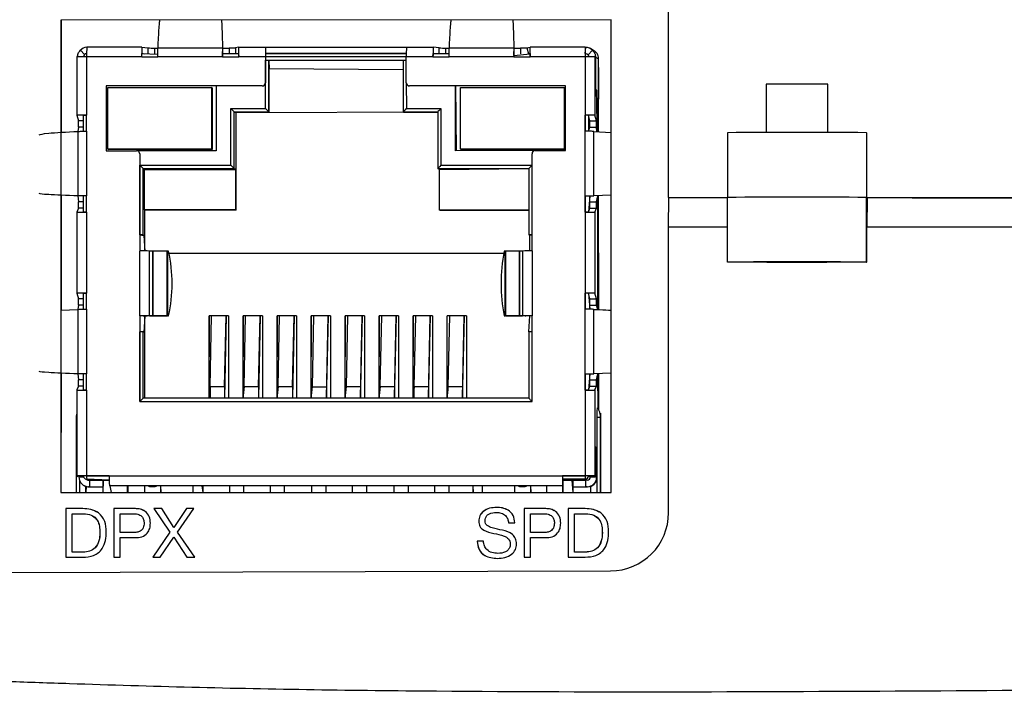
# Model space of a CAD drawing. Units: millimetres. Extents: x 17 to 410, y 7 to 290.
# Drawn here: x 187 to 218, y 39 to 60 of the extents above; entities that cross this region are included whole.
import ezdxf

# ---------------------------------------------------------------- set-up
doc = ezdxf.new("R2010")
doc.units = ezdxf.units.MM

msp = doc.modelspace()

# ---------------------------------------------------------------- linework, layer by layer
at = {"color": 7, "linetype": 'Continuous', "lineweight": 25}
for p, q in [((207.182, 54.215), (207.183, 62.73)), ((205.409, 59.704), (188.409, 59.703)), ((188.409, 59.703), (188.409, 45.103)), ((188.418, 59.699), (188.409, 59.703)), ((205.409, 59.704), (188.418, 59.699)), ((188.418, 59.699), (188.418, 56.231)), ((205.409, 45.104), (205.409, 59.704)), ((189.012, 58.767), (189.14, 58.639)), ((190.912, 58.865), (189.207, 58.865)), ((190.912, 58.865), (191.1, 58.839)), ((191.1, 58.839), (191.1, 58.652)), ((191.301, 58.838), (191.41, 58.834)), ((191.301, 58.838), (191.301, 58.652)), ((193.403, 58.834), (191.41, 58.834)), ((193.403, 58.834), (193.608, 58.838)), ((193.608, 58.838), (193.608, 58.665)), ((193.902, 58.865), (193.807, 58.839)), ((193.807, 58.839), (193.807, 58.665)), ((193.902, 58.865), (194.732, 58.865)), ((194.732, 58.865), (194.732, 58.665)), ((194.732, 58.865), (199.082, 58.865)), ((199.082, 58.865), (199.912, 58.865)), ((200.1, 58.839), (199.912, 58.865)), ((200.1, 58.665), (200.1, 58.839)), ((200.301, 58.838), (200.41, 58.834)), ((200.301, 58.665), (200.301, 58.838)), ((202.403, 58.834), (200.41, 58.834)), ((202.403, 58.834), (202.608, 58.838)), ((202.608, 58.838), (202.608, 58.653)), ((202.807, 58.839), (202.902, 58.865)), ((202.807, 58.839), (202.857, 58.653)), ((204.607, 58.865), (202.902, 58.865)), ((204.607, 58.865), (204.624, 58.855)), ((204.607, 58.665), (204.624, 58.855)), ((204.836, 58.768), (204.694, 58.626)), ((204.867, 58.764), (204.77, 58.818)), ((188.907, 58.564), (188.907, 56.759)), ((189.206, 58.565), (189.206, 56.765)), ((190.906, 58.565), (189.206, 58.565)), ((190.906, 58.565), (190.912, 58.665)), ((190.906, 58.565), (191.406, 58.565)), ((191.001, 58.652), (190.912, 58.665)), ((190.912, 58.665), (191.407, 58.652)), ((193.406, 58.566), (191.406, 58.565)), ((193.405, 58.665), (193.902, 58.665)), ((193.406, 58.566), (193.906, 58.566)), ((193.902, 58.665), (193.903, 58.565)), ((194.731, 58.566), (193.906, 58.566)), ((194.731, 58.566), (194.731, 57.766)), ((199.081, 58.665), (194.732, 58.665)), ((194.732, 58.665), (199.081, 58.665)), ((199.08, 58.566), (194.732, 58.565)), ((194.732, 58.565), (194.732, 57.765)), ((194.732, 58.465), (199.08, 58.465)), ((194.732, 56.965), (194.732, 58.465)), ((194.732, 58.465), (194.832, 58.451)), ((194.832, 58.451), (194.842, 58.209)), ((194.832, 56.865), (194.832, 58.451)), ((199.08, 58.465), (198.982, 58.451)), ((198.982, 58.451), (198.982, 56.865)), ((199.08, 57.766), (199.08, 58.566)), ((199.905, 58.566), (199.08, 58.566)), ((199.905, 58.566), (199.912, 58.665)), ((199.905, 58.566), (200.405, 58.566)), ((199.912, 58.665), (200.407, 58.665)), ((202.405, 58.566), (200.405, 58.566)), ((202.405, 58.566), (202.905, 58.566)), ((202.406, 58.602), (202.903, 58.653)), ((202.902, 58.665), (202.857, 58.653)), ((202.902, 58.665), (202.905, 58.566)), ((204.605, 58.566), (202.905, 58.566)), ((204.605, 58.566), (204.605, 56.766)), ((204.672, 58.643), (204.656, 58.652)), ((204.907, 58.565), (204.907, 56.76)), ((204.907, 58.565), (204.923, 58.556)), ((204.923, 58.556), (204.93, 57.368)), ((204.924, 58.555), (204.923, 58.556)), ((204.924, 58.555), (205.021, 58.502)), ((204.924, 58.555), (204.93, 57.552)), ((205.021, 58.362), (205.021, 58.502)), ((194.842, 58.209), (198.982, 58.178)), ((194.842, 56.859), (194.842, 58.209)), ((194.842, 58.209), (198.982, 58.178)), ((205.009, 56.254), (205.021, 58.362)), ((205.021, 58.232), (205.009, 56.254)), ((205.022, 58.231), (205.009, 56.254)), ((205.022, 58.231), (205.021, 58.232)), ((205.021, 58.232), (205.021, 58.232)), ((194.631, 57.666), (189.808, 57.665)), ((189.808, 57.665), (189.808, 55.665)), ((189.809, 57.665), (189.808, 57.665)), ((189.809, 57.665), (189.808, 55.665)), ((194.632, 57.665), (189.809, 57.665)), ((189.859, 55.715), (189.859, 57.615)), ((189.859, 57.615), (193.059, 57.615)), ((193.059, 57.615), (193.059, 55.715)), ((193.081, 57.603), (193.059, 57.615)), ((193.081, 57.603), (193.081, 55.703)), ((193.212, 57.665), (193.212, 55.665)), ((194.632, 57.665), (194.631, 57.666)), ((194.732, 57.765), (194.731, 57.766)), ((199.08, 57.766), (199.082, 56.965)), ((199.133, 57.678), (199.133, 57.678)), ((204.003, 57.666), (199.18, 57.666)), ((199.182, 57.665), (199.18, 57.666)), ((204.003, 57.666), (199.182, 57.665)), ((200.602, 55.665), (200.602, 57.665)), ((200.602, 57.665), (200.624, 55.665)), ((200.754, 57.615), (203.954, 57.615)), ((200.754, 55.715), (200.754, 57.615)), ((203.954, 57.615), (203.954, 55.715)), ((203.954, 57.615), (203.976, 57.603)), ((203.976, 57.603), (203.976, 55.703)), ((204.003, 55.666), (204.003, 57.666)), ((204.93, 57.552), (204.929, 57.552)), ((204.96, 57.535), (204.929, 57.552)), ((204.93, 57.552), (204.96, 57.535)), ((204.96, 57.535), (204.965, 56.257)), ((210.198, 57.721), (210.198, 56.227)), ((212.098, 56.227), (212.098, 57.721)), ((204.93, 57.368), (204.959, 57.351)), ((204.959, 57.351), (204.965, 56.257)), ((193.662, 56.965), (194.732, 56.965)), ((193.662, 55.215), (193.662, 56.965)), ((199.082, 56.965), (200.152, 56.965)), ((200.152, 56.965), (200.152, 55.215)), ((188.907, 56.759), (188.953, 56.592)), ((189.107, 56.592), (188.953, 56.592)), ((189.107, 56.759), (189.207, 56.761)), ((189.107, 56.264), (189.107, 56.759)), ((189.206, 56.265), (189.206, 56.765)), ((193.762, 56.865), (194.832, 56.865)), ((193.762, 55.115), (193.762, 56.865)), ((193.762, 56.865), (193.772, 56.859)), ((193.772, 56.859), (194.842, 56.859)), ((193.823, 56.831), (193.828, 56.859)), ((200.052, 56.859), (193.823, 56.831)), ((193.823, 53.831), (193.823, 56.831)), ((194.832, 56.865), (194.842, 56.859)), ((198.982, 56.865), (200.052, 56.865)), ((198.982, 56.865), (198.992, 56.859)), ((198.992, 56.859), (200.052, 56.859)), ((200.052, 56.865), (200.052, 55.115)), ((204.605, 56.266), (204.605, 56.766)), ((204.605, 56.766), (204.607, 56.762)), ((204.707, 56.76), (204.607, 56.762)), ((204.607, 56.762), (204.607, 56.265)), ((204.607, 56.265), (204.607, 56.762)), ((204.753, 56.592), (204.707, 56.76)), ((204.707, 56.76), (204.707, 56.265)), ((204.753, 56.592), (204.953, 56.592)), ((204.953, 56.592), (204.907, 56.76)), ((188.955, 56.392), (188.937, 56.262)), ((189.107, 56.392), (188.955, 56.392)), ((204.707, 56.265), (204.754, 56.392)), ((204.754, 56.392), (204.954, 56.392)), ((204.965, 56.257), (204.954, 56.392)), ((188.937, 56.262), (188.937, 54.268)), ((189.206, 56.265), (189.206, 54.265)), ((204.605, 54.266), (204.605, 56.266)), ((204.876, 54.268), (204.876, 56.262)), ((204.876, 56.262), (205.409, 56.231)), ((208.998, 56.221), (208.998, 54.221)), ((213.298, 56.221), (213.298, 54.221)), ((213.298, 56.221), (213.31, 56.215)), ((213.309, 54.215), (213.31, 56.215)), ((189.808, 55.665), (190.746, 55.665)), ((189.859, 55.715), (189.881, 55.702)), ((193.059, 55.715), (189.859, 55.715)), ((193.081, 55.703), (189.881, 55.702)), ((193.212, 55.665), (190.746, 55.665)), ((193.081, 55.703), (193.059, 55.715)), ((203.065, 55.666), (200.602, 55.665)), ((200.776, 55.703), (200.754, 55.715)), ((203.954, 55.715), (200.754, 55.715)), ((203.976, 55.703), (200.776, 55.703)), ((203.065, 55.666), (204.003, 55.666)), ((203.976, 55.703), (203.954, 55.715)), ((190.795, 55.652), (190.795, 55.652)), ((190.846, 55.565), (190.846, 52.565)), ((190.847, 55.565), (190.846, 52.565)), ((190.847, 55.565), (190.846, 55.565)), ((202.965, 52.566), (202.965, 55.566)), ((190.847, 55.215), (193.662, 55.215)), ((190.847, 53.065), (190.847, 55.215)), ((190.947, 55.115), (193.762, 55.115)), ((190.947, 53.065), (190.947, 55.115)), ((190.947, 55.115), (190.995, 55.088)), ((190.995, 53.838), (190.995, 55.088)), ((190.995, 55.088), (193.81, 55.088)), ((193.762, 55.115), (193.81, 55.088)), ((193.81, 53.838), (193.81, 55.088)), ((200.052, 55.115), (202.867, 55.115)), ((200.1, 55.088), (200.052, 55.115)), ((200.1, 55.088), (202.867, 55.115)), ((200.1, 55.088), (200.1, 53.838)), ((200.152, 55.215), (202.965, 55.215)), ((202.867, 55.115), (202.867, 53.065)), ((188.418, 54.29), (188.418, 50.734)), ((188.937, 54.268), (188.955, 54.085)), ((189.107, 53.77), (189.107, 54.266)), ((189.206, 53.765), (189.206, 54.265)), ((204.605, 53.766), (204.605, 54.266)), ((204.607, 54.265), (204.605, 54.266)), ((204.607, 54.265), (204.607, 53.769)), ((204.607, 53.769), (204.607, 54.265)), ((204.754, 54.267), (204.707, 53.77)), ((204.754, 54.085), (204.754, 54.267)), ((205.409, 54.29), (204.876, 54.268)), ((204.954, 54.085), (205.001, 54.273)), ((205.001, 50.756), (205.001, 54.273)), ((205.006, 54.274), (205.006, 50.756)), ((205.006, 54.274), (205.022, 50.755)), ((207.181, 53.315), (207.187, 54.212)), ((207.182, 54.215), (208.998, 54.215)), ((207.182, 54.215), (207.186, 54.212)), ((208.998, 54.215), (207.186, 54.212)), ((208.998, 52.221), (208.998, 54.221)), ((213.298, 52.221), (213.298, 54.221)), ((213.298, 54.221), (213.315, 54.212)), ((213.298, 54.221), (213.309, 54.215)), ((213.309, 54.215), (230.636, 54.215)), ((213.315, 54.212), (213.309, 53.315)), ((230.638, 54.213), (213.314, 54.212)), ((214.708, 54.212), (214.708, 54.212)), ((214.708, 54.212), (224.718, 54.212)), ((214.797, 54.212), (214.797, 54.212)), ((214.801, 54.212), (214.801, 54.212)), ((216.411, 54.212), (216.411, 54.212)), ((216.609, 54.212), (216.609, 54.212)), ((188.953, 53.885), (188.907, 53.77)), ((189.107, 53.885), (188.953, 53.885)), ((189.107, 54.085), (188.955, 54.085)), ((191.008, 53.831), (190.995, 53.838)), ((193.81, 53.838), (190.995, 53.838)), ((193.81, 53.838), (193.823, 53.831)), ((202.867, 53.831), (200.1, 53.838)), ((200.113, 53.831), (200.1, 53.838)), ((204.707, 53.77), (204.753, 53.886)), ((204.753, 53.886), (204.953, 53.886)), ((204.754, 54.085), (204.954, 54.085)), ((204.907, 53.77), (204.953, 53.886)), ((188.907, 53.77), (188.907, 51.259)), ((189.206, 53.765), (189.107, 53.77)), ((189.206, 53.765), (189.206, 51.265)), ((191.008, 52.565), (191.008, 53.831)), ((193.823, 53.831), (191.008, 53.831)), ((200.113, 53.831), (202.867, 53.831)), ((204.607, 53.769), (204.605, 53.766)), ((204.605, 53.766), (204.605, 51.266)), ((204.707, 53.77), (204.607, 53.769)), ((204.907, 53.77), (204.907, 51.26)), ((207.183, 44.479), (207.181, 53.315)), ((207.181, 53.315), (208.998, 53.315)), ((213.309, 52.215), (213.309, 53.315)), ((213.309, 53.315), (230.665, 53.315)), ((190.847, 53.065), (190.976, 53.048)), ((190.947, 53.065), (190.976, 53.048)), ((190.976, 53.048), (191.008, 52.565)), ((202.896, 53.049), (202.867, 53.065)), ((202.967, 53.065), (202.896, 53.049)), ((202.896, 52.566), (202.896, 53.049)), ((190.846, 50.565), (190.846, 52.565)), ((191.146, 50.565), (191.146, 52.565)), ((191.254, 52.561), (191.146, 52.565)), ((191.254, 50.561), (191.254, 52.561)), ((191.261, 50.561), (191.261, 52.561)), ((191.698, 52.558), (191.261, 52.561)), ((191.698, 50.558), (191.698, 52.558)), ((191.718, 50.557), (191.718, 52.557)), ((191.734, 52.557), (191.718, 52.557)), ((202.078, 52.484), (191.769, 52.483)), ((202.122, 52.558), (202.108, 52.557)), ((202.122, 52.558), (202.122, 50.558)), ((202.566, 52.561), (202.141, 52.558)), ((202.141, 52.558), (202.141, 50.558)), ((202.566, 52.561), (202.566, 50.561)), ((202.668, 52.565), (202.573, 52.561)), ((202.573, 52.561), (202.573, 50.561)), ((202.668, 52.565), (202.668, 50.565)), ((202.965, 52.566), (202.965, 50.566)), ((209.01, 52.215), (208.998, 52.221)), ((213.309, 52.215), (209.01, 52.215)), ((213.298, 52.221), (213.309, 52.215)), ((188.907, 51.259), (188.953, 51.092)), ((189.107, 51.259), (189.207, 51.261)), ((189.107, 50.764), (189.107, 51.259)), ((189.206, 50.765), (189.206, 51.265)), ((204.605, 50.766), (204.605, 51.266)), ((204.605, 51.266), (204.607, 51.262)), ((204.707, 51.26), (204.607, 51.262)), ((204.607, 51.262), (204.607, 50.765)), ((204.607, 50.765), (204.607, 51.262)), ((204.753, 51.092), (204.707, 51.26)), ((204.707, 51.26), (204.754, 50.764)), ((204.953, 51.092), (204.907, 51.26)), ((188.955, 50.892), (188.937, 50.762)), ((189.107, 51.092), (188.953, 51.092)), ((189.107, 50.892), (188.955, 50.892)), ((204.753, 51.092), (204.953, 51.092)), ((204.754, 50.892), (204.954, 50.892)), ((204.754, 50.764), (204.754, 50.892)), ((205.001, 50.756), (204.954, 50.892)), ((205.011, 50.957), (205.018, 50.953)), ((205.011, 50.756), (205.011, 50.957)), ((205.011, 50.957), (205.018, 50.953)), ((205.011, 50.947), (205.011, 50.947)), ((205.011, 50.947), (205.011, 50.756)), ((205.018, 50.953), (205.022, 50.755)), ((188.418, 50.734), (188.937, 50.762)), ((188.937, 50.762), (188.937, 48.768)), ((189.206, 50.765), (189.206, 48.765)), ((190.846, 50.565), (190.846, 47.916)), ((190.847, 50.565), (190.846, 50.565)), ((190.847, 50.565), (190.847, 47.916)), ((190.947, 50.565), (191.055, 50.561)), ((191.003, 50.563), (190.976, 50.048)), ((191.003, 48.015), (191.003, 50.563)), ((191.512, 50.557), (191.076, 50.561)), ((191.146, 50.565), (191.254, 50.561)), ((191.261, 50.561), (191.698, 50.558)), ((191.535, 50.557), (191.519, 50.557)), ((191.734, 50.557), (191.535, 50.557)), ((191.718, 50.557), (191.734, 50.557)), ((193.588, 50.56), (192.988, 50.56)), ((192.988, 48.015), (192.988, 50.56)), ((192.988, 48.015), (192.998, 50.56)), ((193.018, 48.37), (193.063, 50.56)), ((193.468, 48.37), (193.513, 50.56)), ((193.513, 50.56), (193.469, 48.032)), ((193.588, 50.56), (193.588, 48.015)), ((194.638, 50.56), (194.038, 50.56)), ((194.038, 48.015), (194.038, 50.56)), ((194.038, 48.015), (194.048, 50.56)), ((194.068, 48.37), (194.113, 50.56)), ((194.518, 48.37), (194.563, 50.56)), ((194.563, 50.56), (194.519, 48.032)), ((194.638, 50.56), (194.638, 48.015)), ((195.688, 50.56), (195.088, 50.56)), ((195.088, 48.015), (195.088, 50.56)), ((195.088, 48.015), (195.098, 50.56)), ((195.118, 48.37), (195.163, 50.56)), ((195.568, 48.37), (195.613, 50.56)), ((195.613, 50.56), (195.569, 48.032)), ((195.688, 50.56), (195.688, 48.015)), ((196.738, 50.56), (196.138, 50.56)), ((196.138, 48.015), (196.138, 50.56)), ((196.138, 48.015), (196.148, 50.56)), ((196.213, 50.56), (196.168, 48.37)), ((196.663, 50.56), (196.618, 48.37)), ((196.619, 48.032), (196.663, 50.56)), ((196.738, 50.56), (196.738, 48.015)), ((197.788, 50.56), (197.188, 50.56)), ((197.188, 48.015), (197.188, 50.56)), ((197.188, 48.015), (197.198, 50.56)), ((197.263, 50.56), (197.218, 48.37)), ((197.713, 50.56), (197.668, 48.37)), ((197.669, 48.032), (197.713, 50.56)), ((197.788, 50.56), (197.788, 48.015)), ((198.838, 50.56), (198.238, 50.56)), ((198.238, 48.015), (198.238, 50.56)), ((198.238, 48.015), (198.248, 50.56)), ((198.313, 50.56), (198.268, 48.37)), ((198.763, 50.56), (198.718, 48.37)), ((198.719, 48.032), (198.763, 50.56)), ((198.838, 50.56), (198.838, 48.015)), ((199.888, 50.56), (199.288, 50.56)), ((199.288, 48.015), (199.288, 50.56)), ((199.288, 48.015), (199.298, 50.56)), ((199.363, 50.56), (199.318, 48.37)), ((199.813, 50.56), (199.768, 48.37)), ((199.769, 48.032), (199.813, 50.56)), ((199.888, 50.56), (199.888, 48.015)), ((200.938, 50.56), (200.338, 50.56)), ((200.338, 48.015), (200.338, 50.56)), ((200.338, 48.015), (200.348, 50.56)), ((200.413, 50.56), (200.368, 48.37)), ((200.871, 50.56), (200.818, 48.37)), ((200.819, 48.032), (200.871, 50.56)), ((200.938, 50.56), (200.938, 48.015)), ((202.108, 50.557), (202.122, 50.558)), ((202.308, 50.557), (202.108, 50.557)), ((202.141, 50.558), (202.566, 50.561)), ((202.321, 50.557), (202.308, 50.557)), ((202.753, 50.561), (202.328, 50.558)), ((202.573, 50.561), (202.668, 50.565)), ((202.867, 50.565), (202.772, 50.561)), ((202.867, 50.065), (202.896, 50.565)), ((202.965, 47.916), (202.965, 50.566)), ((204.605, 48.766), (204.605, 50.766)), ((204.876, 48.768), (204.876, 50.762)), ((190.847, 47.916), (190.847, 50.065)), ((190.947, 48.015), (190.947, 50.065)), ((190.976, 50.048), (190.947, 50.065)), ((202.867, 50.065), (202.867, 48.015)), ((188.418, 48.79), (188.409, 45.103)), ((188.937, 48.768), (188.955, 48.585)), ((189.107, 48.27), (189.107, 48.766)), ((189.206, 48.265), (189.206, 48.765)), ((204.605, 48.266), (204.605, 48.766)), ((204.607, 48.765), (204.605, 48.766)), ((204.607, 48.765), (204.607, 48.269)), ((204.607, 48.269), (204.607, 48.765)), ((204.754, 48.767), (204.707, 48.27)), ((204.754, 48.585), (204.754, 48.767)), ((205.409, 48.79), (204.876, 48.768)), ((204.954, 48.585), (205.001, 48.774)), ((205.006, 47.7), (205.001, 48.774)), ((205.011, 48.774), (205.006, 47.7)), ((205.011, 48.457), (205.011, 48.774)), ((205.011, 48.774), (205.011, 48.467)), ((205.022, 48.774), (205.018, 48.453)), ((205.022, 48.774), (205.022, 47.674)), ((188.953, 48.386), (188.907, 48.27)), ((189.107, 48.386), (188.953, 48.386)), ((189.107, 48.585), (188.955, 48.585)), ((193.468, 48.37), (193.018, 48.37)), ((194.518, 48.37), (194.068, 48.37)), ((195.568, 48.37), (195.118, 48.37)), ((196.168, 48.37), (196.618, 48.37)), ((197.668, 48.37), (197.218, 48.37)), ((198.718, 48.37), (198.268, 48.37)), ((199.768, 48.37), (199.318, 48.37)), ((200.818, 48.37), (200.368, 48.37)), ((204.707, 48.27), (204.753, 48.386)), ((204.753, 48.386), (204.953, 48.386)), ((204.754, 48.585), (204.954, 48.585)), ((204.907, 48.27), (204.953, 48.386)), ((205.011, 48.467), (205.011, 48.467)), ((205.011, 48.467), (205.011, 48.467)), ((205.018, 48.453), (205.011, 48.457)), ((188.907, 48.27), (188.907, 45.615)), ((189.206, 48.265), (189.107, 48.27)), ((189.206, 48.265), (189.206, 45.615)), ((204.607, 48.269), (204.605, 48.266)), ((204.605, 48.266), (204.605, 45.616)), ((204.707, 48.27), (204.607, 48.269)), ((204.907, 48.27), (204.907, 45.615)), ((190.846, 47.916), (202.965, 47.916)), ((202.867, 48.015), (190.947, 48.015)), ((188.882, 47.423), (188.882, 45.103)), ((204.979, 45.104), (204.981, 47.424)), ((205.083, 45.104), (205.082, 47.423)), ((205.083, 47.422), (205.083, 45.104)), ((204.958, 46.487), (204.93, 46.502)), ((204.93, 46.502), (204.93, 45.602)), ((204.93, 46.502), (204.958, 46.487)), ((204.958, 45.587), (204.958, 46.487)), ((188.907, 45.615), (188.931, 45.602)), ((189.107, 45.615), (188.931, 45.602)), ((189.111, 45.586), (188.958, 45.586)), ((188.958, 45.586), (188.958, 45.586)), ((188.958, 45.586), (188.966, 45.582)), ((188.966, 45.582), (189.111, 45.586)), ((188.98, 45.493), (188.98, 45.103)), ((189.159, 45.527), (189.217, 45.495)), ((189.906, 45.616), (189.206, 45.615)), ((189.207, 45.615), (189.906, 45.615)), ((189.906, 45.615), (189.207, 45.615)), ((189.906, 45.483), (189.207, 45.515)), ((189.207, 45.515), (189.266, 45.482)), ((189.266, 45.482), (189.301, 45.482)), ((189.301, 45.282), (189.301, 45.482)), ((189.72, 45.483), (189.701, 45.103)), ((189.701, 45.482), (189.701, 45.103)), ((189.72, 45.483), (189.906, 45.483)), ((189.906, 45.616), (203.905, 45.616)), ((203.907, 45.615), (203.905, 45.616)), ((203.905, 45.616), (204.605, 45.616)), ((203.907, 45.615), (204.607, 45.615)), ((204.607, 45.615), (203.907, 45.615)), ((203.907, 45.515), (203.918, 45.509)), ((204.607, 45.515), (203.907, 45.515)), ((203.918, 45.509), (203.918, 45.309)), ((203.928, 45.489), (203.925, 45.491)), ((203.925, 45.491), (203.925, 45.491)), ((203.928, 45.104), (203.925, 45.491)), ((203.928, 45.104), (203.928, 45.489)), ((203.928, 45.104), (203.929, 45.483)), ((203.929, 45.483), (204.209, 45.483)), ((204.231, 45.104), (204.209, 45.483)), ((204.231, 45.104), (204.231, 45.482)), ((204.666, 45.482), (204.607, 45.515)), ((204.631, 45.282), (204.631, 45.482)), ((204.666, 45.482), (204.631, 45.482)), ((204.73, 45.602), (204.707, 45.615)), ((204.766, 45.582), (204.707, 45.615)), ((204.73, 45.602), (204.93, 45.602)), ((204.758, 45.587), (204.958, 45.587)), ((204.766, 45.582), (204.758, 45.587)), ((204.758, 45.587), (204.758, 45.587)), ((204.766, 45.582), (204.966, 45.582)), ((204.93, 45.602), (204.907, 45.615)), ((204.966, 45.582), (204.958, 45.587)), ((204.966, 45.582), (204.975, 45.577)), ((204.979, 45.575), (204.975, 45.577)), ((204.975, 45.577), (204.979, 45.575)), ((204.979, 45.104), (204.979, 45.575)), ((188.409, 45.103), (205.409, 45.104)), ((189.13, 45.314), (189.13, 45.314)), ((189.181, 45.292), (189.18, 45.103)), ((189.18, 45.103), (189.181, 45.292)), ((189.184, 45.103), (189.186, 45.29)), ((189.186, 45.29), (189.184, 45.103)), ((189.276, 45.277), (189.266, 45.282)), ((189.301, 45.282), (189.266, 45.282)), ((189.276, 45.277), (189.701, 45.278)), ((189.907, 45.315), (203.907, 45.315)), ((189.918, 45.309), (189.907, 45.315)), ((203.918, 45.309), (189.918, 45.309)), ((189.918, 45.309), (189.964, 45.103)), ((190.467, 45.309), (190.464, 45.103)), ((190.464, 45.103), (190.467, 45.309)), ((190.478, 45.309), (190.475, 45.103)), ((190.475, 45.103), (190.478, 45.309)), ((190.992, 45.309), (190.992, 45.103)), ((191.181, 45.293), (191.281, 45.293)), ((191.192, 45.287), (191.181, 45.293)), ((191.281, 45.293), (191.292, 45.287)), ((191.492, 45.309), (191.492, 45.104)), ((191.492, 45.309), (191.494, 45.104)), ((192.499, 45.104), (192.499, 45.309)), ((192.801, 45.104), (192.779, 45.309)), ((192.801, 45.104), (192.801, 45.309)), ((193.614, 45.309), (193.614, 45.104)), ((194.064, 45.104), (194.064, 45.309)), ((194.064, 45.104), (194.066, 45.309)), ((194.87, 45.309), (194.87, 45.104)), ((195.32, 45.104), (195.32, 45.309)), ((195.32, 45.104), (195.322, 45.309)), ((196.154, 45.309), (196.154, 45.104)), ((196.604, 45.104), (196.604, 45.309)), ((196.604, 45.104), (196.606, 45.309)), ((197.41, 45.309), (197.41, 45.104)), ((197.86, 45.104), (197.86, 45.309)), ((197.86, 45.104), (197.862, 45.309)), ((198.694, 45.309), (198.694, 45.104)), ((199.144, 45.104), (199.144, 45.309)), ((199.144, 45.104), (199.146, 45.309)), ((199.95, 45.309), (199.95, 45.104)), ((200.4, 45.104), (200.4, 45.309)), ((200.4, 45.104), (200.402, 45.309)), ((201.131, 45.309), (201.131, 45.104)), ((201.131, 45.309), (201.15, 45.104)), ((201.429, 45.309), (201.429, 45.104)), ((202.422, 45.309), (202.422, 45.104)), ((202.611, 45.293), (202.711, 45.293)), ((202.622, 45.287), (202.611, 45.293)), ((202.711, 45.293), (202.722, 45.287)), ((202.922, 45.309), (202.922, 45.104)), ((202.922, 45.309), (202.924, 45.104)), ((203.414, 45.309), (203.414, 45.104)), ((203.907, 45.315), (203.918, 45.309)), ((203.914, 45.104), (203.914, 45.309)), ((203.914, 45.104), (203.917, 45.309)), ((204.231, 45.278), (204.675, 45.277)), ((204.666, 45.282), (204.631, 45.282)), ((204.666, 45.282), (204.675, 45.277)), ((204.779, 45.104), (204.779, 45.295)), ((189.085, 44.603), (188.565, 44.603)), ((188.565, 44.603), (188.565, 43.103)), ((188.566, 44.603), (188.565, 44.603)), ((188.566, 44.603), (188.565, 43.103)), ((189.085, 44.603), (188.566, 44.603)), ((188.76, 43.259), (188.76, 44.448)), ((188.76, 44.448), (189.104, 44.448)), ((189.085, 44.603), (189.085, 44.603)), ((190.71, 44.604), (190.046, 44.604)), ((190.046, 44.604), (190.046, 43.104)), ((190.046, 44.603), (190.046, 44.604)), ((190.046, 44.603), (190.046, 43.104)), ((190.711, 44.603), (190.046, 44.603)), ((190.24, 43.863), (190.24, 44.448)), ((190.24, 44.448), (190.643, 44.448)), ((190.711, 44.603), (190.71, 44.604)), ((191.525, 44.604), (191.285, 44.604)), ((191.285, 44.604), (191.779, 43.875)), ((191.286, 44.603), (191.285, 44.604)), ((191.525, 44.604), (191.286, 44.603)), ((191.286, 44.603), (191.78, 43.874)), ((191.899, 44.017), (191.525, 44.604)), ((192.29, 44.604), (191.899, 44.017)), ((192.291, 44.603), (191.9, 44.017)), ((192.017, 43.875), (192.513, 44.604)), ((192.513, 44.604), (192.29, 44.604)), ((192.291, 44.603), (192.29, 44.604)), ((192.513, 44.604), (192.291, 44.603)), ((201.872, 44.642), (201.872, 44.643)), ((202.082, 44.435), (202.081, 44.436)), ((203.385, 44.604), (202.721, 44.604)), ((202.721, 44.604), (202.721, 43.104)), ((202.721, 44.603), (202.721, 44.604)), ((202.721, 44.603), (202.721, 43.104)), ((203.386, 44.603), (202.721, 44.603)), ((202.916, 43.863), (202.916, 44.448)), ((202.916, 44.448), (203.318, 44.448)), ((203.386, 44.603), (203.385, 44.604)), ((204.604, 44.604), (204.084, 44.604)), ((204.084, 44.604), (204.084, 43.104)), ((204.085, 44.603), (204.084, 44.604)), ((204.085, 44.603), (204.084, 43.104)), ((204.604, 44.603), (204.085, 44.603)), ((204.279, 43.26), (204.279, 44.448)), ((204.279, 44.448), (204.624, 44.448)), ((204.604, 44.603), (204.604, 44.604)), ((189.39, 44.384), (189.39, 44.384)), ((190.858, 44.403), (190.857, 44.404)), ((190.981, 44.155), (190.981, 44.155)), ((201.319, 44.217), (201.318, 44.217)), ((202.239, 44.166), (202.434, 44.166)), ((203.533, 44.403), (203.532, 44.404)), ((203.656, 44.156), (203.656, 44.156)), ((204.909, 44.385), (204.909, 44.385)), ((189.618, 43.862), (189.617, 43.862)), ((190.643, 43.863), (190.24, 43.863)), ((190.241, 43.863), (190.24, 43.863)), ((190.644, 43.863), (190.241, 43.863)), ((190.644, 43.863), (190.643, 43.863)), ((191.779, 43.875), (191.255, 43.104)), ((191.78, 43.874), (191.255, 43.104)), ((191.78, 43.874), (191.779, 43.875)), ((191.9, 44.017), (191.899, 44.017)), ((192.545, 43.104), (192.017, 43.875)), ((201.623, 44.055), (201.624, 44.054)), ((203.318, 43.863), (202.916, 43.863)), ((203.319, 43.863), (202.916, 43.863)), ((202.916, 43.863), (202.916, 43.863)), ((203.319, 43.863), (203.318, 43.863)), ((205.137, 43.862), (205.136, 43.862)), ((190.24, 43.104), (190.24, 43.707)), ((190.24, 43.707), (190.707, 43.707)), ((191.481, 43.104), (191.897, 43.723)), ((191.897, 43.723), (192.301, 43.104)), ((191.898, 43.723), (191.897, 43.723)), ((191.898, 43.723), (192.301, 43.104)), ((201.467, 43.596), (201.272, 43.596)), ((201.272, 43.596), (201.272, 43.596)), ((201.467, 43.596), (201.272, 43.596)), ((202.162, 43.727), (202.162, 43.727)), ((202.292, 43.516), (202.292, 43.516)), ((202.916, 43.104), (202.916, 43.708)), ((202.916, 43.708), (203.382, 43.708)), ((189.1, 43.259), (188.76, 43.259)), ((189.101, 43.259), (188.76, 43.259)), ((188.76, 43.259), (188.76, 43.259)), ((189.101, 43.259), (189.1, 43.259)), ((201.643, 43.282), (201.644, 43.282)), ((201.908, 43.221), (201.908, 43.221)), ((204.619, 43.26), (204.279, 43.26)), ((204.28, 43.259), (204.279, 43.26)), ((204.62, 43.259), (204.28, 43.259)), ((204.62, 43.259), (204.619, 43.26)), ((188.565, 43.103), (189.085, 43.103)), ((190.046, 43.104), (190.24, 43.104)), ((191.255, 43.104), (191.481, 43.104)), ((192.301, 43.104), (192.545, 43.104)), ((202.721, 43.104), (202.916, 43.104)), ((204.084, 43.104), (204.604, 43.104)), ((128.832, 42.463), (205.389, 42.679))]:
    msp.add_line(p, q, dxfattribs=at)
at = {"color": 7, "linetype": 'Continuous', "lineweight": 25, "flags": 128}
for points in [[(212.073, 52.221), (212.001, 52.222), (211.798, 52.223), (211.497, 52.224), (211.143, 52.224), (210.789, 52.224), (210.49, 52.223), (210.292, 52.222), (210.223, 52.221), (210.296, 52.22), (210.498, 52.219), (210.799, 52.219), (211.153, 52.218), (211.507, 52.219), (211.806, 52.219), (212.005, 52.22), (212.073, 52.221)], [(204.981, 47.424), (204.981, 47.538), (204.981, 47.636), (204.982, 47.7), (204.983, 47.723), (204.983, 47.723)], [(205.082, 47.423), (205.082, 47.472), (205.082, 47.513), (205.082, 47.54), (205.083, 47.55), (205.083, 47.54), (205.083, 47.512), (205.083, 47.471), (205.083, 47.422)], [(191.192, 45.287), (191.205, 45.287), (191.217, 45.287), (191.23, 45.287), (191.242, 45.287), (191.255, 45.287), (191.267, 45.287), (191.28, 45.287), (191.292, 45.287)], [(202.622, 45.287), (202.635, 45.287), (202.647, 45.287), (202.66, 45.287), (202.672, 45.287), (202.685, 45.287), (202.697, 45.287), (202.71, 45.287), (202.722, 45.287)]]:
    msp.add_lwpolyline(points, dxfattribs=at)
at = {"color": 7, "linetype": 'Continuous', "lineweight": 25}
for centre, radius, start, end in [((189.234, 58.566), 0.3, 95.0968, 137.7625), ((202.55, 58.641), 13.344, 179.0385, 180.3227), ((191.252, 75.986), 17.148, 269.4918, 270.1636), ((193.657, 75.316), 16.477, 269.8304, 270.522), ((208.075, 58.641), 13.344, 179.0385, 180.3227), ((212.425, 58.641), 13.344, 179.0385, 180.3227), ((200.252, 75.986), 17.148, 269.4918, 270.1636), ((202.656, 75.316), 16.477, 269.8304, 270.522), ((217.949, 58.641), 13.344, 179.0385, 180.3227), ((204.624, 58.555), 0.3, 45.0002, 90.0011), ((189.131, 34.816), 23.749, 89.8194, 90.5391), ((189.207, 58.564), 0.1, 90.0015, 180.0001), ((199.18, 58.59), 4.448, 179.0385, 180.3227), ((204.681, 33.824), 24.742, 89.4754, 90.174), ((209.055, 58.59), 4.448, 179.0385, 180.3227), ((209.055, 58.59), 4.448, 179.0385, 180.3227), ((204.607, 58.565), 0.1, 60.8963, 90.0005), ((204.623, 58.558), 0.1, 4.6386, 71.1087), ((204.624, 58.555), 0.1, 45.0002, 60.8957), ((194.631, 57.766), 0.1, 270.0015, 0.0001), ((194.632, 57.765), 0.1, 270.0015, 0.0001), ((199.18, 57.766), 0.1, 179.9995, 270.0008), ((199.182, 57.765), 0.1, 240.8957, 270.001), ((211.148, -66.264), 123.989, 89.561, 90.439), ((179.491, 56.44), 9.464, 359.7049, 0.9193), ((195.291, 56.441), 9.464, 359.7049, 0.9193), ((195.491, 56.441), 9.464, 359.7049, 0.9193), ((211.153, -206.959), 263.189, 89.53295, 90.46905), ((190.746, 55.565), 0.1, 359.9995, 90.0008), ((203.065, 55.566), 0.1, 90.0015, 180.0001), ((190.747, 55.565), 0.1, 359.9997, 60.8955), ((211.153, -208.959), 263.189, 89.53295, 90.46905), ((211.153, -208.959), 263.189, 89.53295, 90.46905), ((179.699, 54.036), 9.256, 359.069, 0.3031), ((195.498, 54.036), 9.256, 359.069, 0.3031), ((195.698, 54.036), 9.256, 359.069, 0.3031), ((190.872, 44.817), 8.247, 89.4754, 90.174), ((202.942, 45.149), 7.916, 89.8194, 90.5391), ((190.912, 22.706), 29.86, 89.5512, 90.1276), ((191.263, 52.951), 0.39, 268.7679, 269.7712), ((191.693, 51.388), 1.169, 88.7679, 89.7712), ((187.43, 51.557), 4.418, 346.9188, 13.0812), ((207.005, 51.557), 4.998, 168.4584, 191.5416), ((202.145, 51.551), 1.007, 90.2119, 91.3233), ((202.565, 52.897), 0.336, 270.2119, 271.3233), ((202.899, 23.76), 28.806, 89.8685, 90.4599), ((211.153, -210.959), 263.189, 89.53295, 90.46905), ((179.491, 50.94), 9.464, 359.7049, 0.9193), ((195.291, 50.941), 9.464, 359.7049, 0.9193), ((195.491, 50.941), 9.464, 359.7049, 0.9193), ((190.912, 20.706), 29.86, 89.5512, 90.1276), ((190.869, 40.612), 9.953, 89.5512, 90.1276), ((191.08, 51.73), 1.169, 268.7679, 269.7712), ((191.263, 50.951), 0.39, 268.7679, 269.7712), ((191.511, 50.168), 0.39, 88.7679, 89.7712), ((191.693, 49.388), 1.169, 88.7679, 89.7712), ((202.145, 49.551), 1.007, 90.2119, 91.3233), ((202.329, 50.222), 0.336, 90.2119, 91.3233), ((202.565, 50.897), 0.336, 270.2119, 271.3233), ((202.899, 21.76), 28.806, 89.8685, 90.4599), ((202.749, 51.568), 1.007, 270.2119, 271.3233), ((203.005, 40.964), 9.602, 90.2354, 90.8202), ((190.872, 41.818), 8.247, 89.4754, 90.174), ((202.942, 42.149), 7.916, 89.8194, 90.5391), ((179.699, 48.536), 9.256, 359.069, 0.3031), ((220.927, 48.071), 27.91, 179.3859, 180.1268), ((221.378, 48.225), 27.91, 179.7017, 180.4318), ((221.863, 45.836), 27.91, 174.7908, 175.5235), ((222.427, 48.071), 27.91, 179.3859, 180.1268), ((222.913, 45.836), 27.91, 174.7908, 175.5235), ((223.477, 48.071), 27.91, 179.3859, 180.1268), ((223.963, 45.836), 27.91, 174.7908, 175.5235), ((224.527, 48.071), 27.91, 179.3859, 180.1268), ((225.013, 45.836), 27.91, 174.7908, 175.5235), ((225.577, 48.071), 27.91, 179.3859, 180.1268), ((226.063, 45.836), 27.91, 174.7908, 175.5235), ((226.627, 48.071), 27.91, 179.3859, 180.1268), ((227.227, 48.071), 27.91, 179.3859, 180.1268), ((227.677, 48.071), 27.91, 179.3859, 180.1268), ((228.163, 45.836), 27.91, 174.7908, 175.5235), ((228.728, 48.225), 27.91, 179.7017, 180.4318), ((195.498, 48.536), 9.256, 359.069, 0.3031), ((195.698, 48.536), 9.256, 359.069, 0.3031), ((194.801, 48.016), 1.332, 179.3028, 180.0648), ((195.845, 47.903), 1.332, 174.4123, 175.4043), ((196.895, 47.903), 1.332, 174.4123, 175.4043), ((197.945, 47.903), 1.332, 174.4123, 175.4043), ((198.995, 47.903), 1.332, 174.4123, 175.4043), ((200.045, 47.903), 1.332, 174.4123, 175.4043), ((201.095, 47.903), 1.332, 174.4123, 175.4043), ((202.151, 48.016), 1.332, 179.3028, 180.0648), ((188.904, 46.637), 0.786, 89.777, 91.608), ((204.998, 41.111), 6.312, 89.2387, 90.1551), ((189.131, 21.866), 23.749, 89.8194, 90.5391), ((189.266, 45.582), 0.3, 179.9995, 270.0008), ((189.207, 45.615), 0.1, 180.0005, 240.8947), ((189.182, 37.698), 7.916, 89.8194, 90.5391), ((189.182, 37.698), 7.916, 89.8194, 90.5391), ((189.207, 45.615), 0.1, 240.8957, 270.001), ((193.757, 45.59), 4.551, 179.6859, 180.9489), ((189.266, 45.582), 0.1, 240.8957, 270.001), ((189.717, 69.324), 23.845, 268.9999, 269.961), ((189.718, 45.301), 0.182, 89.2793, 95.2412), ((203.557, 45.541), 13.652, 179.6859, 180.9489), ((217.557, 45.541), 13.652, 179.6859, 180.9489), ((208.457, 45.59), 4.551, 179.6859, 180.9489), ((204.214, 45.314), 0.169, 84.1999, 91.5804), ((204.429, 60.96), 15.479, 269.2646, 270.7451), ((204.681, 20.874), 24.742, 89.4754, 90.174), ((209.157, 45.59), 4.551, 179.6859, 180.9489), ((204.632, 37.368), 8.247, 89.4754, 90.174), ((204.632, 37.368), 8.247, 89.4754, 90.174), ((204.607, 45.615), 0.1, 270.0015, 0.0001), ((204.666, 45.582), 0.1, 270.0015, 0.0001), ((204.666, 45.582), 0.3, 270.0015, 0.0001), ((204.675, 45.577), 0.3, 270.0015, 0.0001), ((189.276, 45.577), 0.3, 240.8957, 270.001), ((189.717, 69.124), 23.845, 268.9999, 269.961), ((191.181, 45.493), 0.2, 247.0897, 270.001), ((191.281, 45.493), 0.2, 270.0011, 292.9121), ((202.611, 45.493), 0.2, 247.0897, 270.001), ((202.711, 45.493), 0.2, 270.0011, 292.9121), ((204.288, 60.758), 15.479, 269.7889, 271.2694)]:
    msp.add_arc(centre, radius, start, end, dxfattribs=at)
for centre, major_axis, ratio, start_param, end_param in [((190.912, 58.565), (0, 0.3), 0.022602, 6.28009, 7.850887), ((193.902, 58.565), (0, 0.3), 0.011488, 4.715483, 6.28628), ((199.912, 58.565), (0, 0.3), 0.022602, 6.28009, 7.850887), ((202.902, 58.565), (0, 0.3), 0.011488, 4.715483, 6.28628), ((193.662, 56.965), (0.1, -0.1), 0.001232, 4.708064, 6.27886), ((194.732, 56.965), (0.1, -0.1), 0.001232, 4.708064, 6.27886), ((199.082, 56.965), (0.1, 0.1), 0.004325, 1.572028, 3.142824), ((200.152, 56.965), (0.1, 0.1), 0.004325, 1.572028, 3.142824), ((189.207, 56.759), (0.3, 0), 0.020139, 1.576355, 3.147152), ((204.607, 56.76), (0.3, 0), 0.020139, 0.005559, 1.576355), ((190.847, 55.215), (0.1, -0.1), 0.001232, 4.708064, 6.27886), ((193.662, 55.215), (0.1, -0.1), 0.001232, 4.708064, 6.27886), ((200.152, 55.215), (0.1, 0.1), 0.004325, 1.572028, 3.142824), ((202.967, 55.215), (0.1, 0.1), 0.004325, 1.572028, 3.142824), ((189.207, 53.77), (0.3, 0), 0.013951, 3.136034, 4.706831), ((204.607, 53.77), (0.3, 0), 0.013951, 4.706831, 6.277627), ((189.207, 51.259), (0.3, 0), 0.020139, 1.576355, 3.147152), ((204.607, 51.26), (0.3, 0), 0.020139, 0.005559, 1.576355), ((189.207, 48.27), (0.3, 0), 0.013951, 3.136034, 4.706831), ((204.607, 48.27), (0.3, 0), 0.013951, 4.706831, 6.277627), ((190.847, 47.915), (0.1, 0.1), 0.004325, 0.001232, 1.572028), ((202.967, 47.915), (0.1, -0.1), 0.001232, 3.137267, 4.708064), ((205.383, 44.479), (-0.85, 1.587), 0.999785, 2.652748, 4.220737)]:
    msp.add_ellipse(centre, major_axis=major_axis, ratio=ratio, start_param=start_param, end_param=end_param, dxfattribs=at)
for points, knots in [([(191.41, 58.834), (191.413, 58.891), (191.427, 59.177), (191.447, 59.509), (191.464, 59.656), (191.468, 59.699)], [0, 0, 0, 0, 0.150855, 0.755549, 1, 1, 1, 1]), ([(193.372, 59.699), (193.376, 59.635), (193.386, 59.448), (193.396, 59.078), (193.403, 58.834)], [0, 0, 0, 0, 0.342408, 1, 1, 1, 1]), ([(200.41, 58.834), (200.412, 58.891), (200.427, 59.177), (200.447, 59.509), (200.463, 59.657), (200.468, 59.699)], [0, 0, 0, 0, 0.150855, 0.755549, 1, 1, 1, 1]), ([(202.372, 59.699), (202.376, 59.635), (202.386, 59.448), (202.396, 59.078), (202.403, 58.834)], [0, 0, 0, 0, 0.342408, 1, 1, 1, 1]), ([(188.907, 58.564), (188.929, 58.593), (188.935, 58.652), (188.972, 58.722), (188.998, 58.752), (189.012, 58.767)], [0, 0, 0, 0, 0.4903599, 0.7412758, 1, 1, 1, 1]), ([(191.406, 58.565), (191.406, 58.593), (191.406, 58.649), (191.407, 58.726), (191.408, 58.791), (191.409, 58.82), (191.41, 58.834)], [0, 0, 0, 0, 0.25, 0.5, 0.75, 1, 1, 1, 1]), ([(193.406, 58.601), (193.405, 58.619), (193.405, 58.655), (193.404, 58.708), (193.404, 58.735)], [0, 0, 0, 0, 0.494032, 1, 1, 1, 1]), ([(200.405, 58.566), (200.406, 58.593), (200.406, 58.649), (200.407, 58.726), (200.408, 58.792), (200.409, 58.82), (200.41, 58.834)], [0, 0, 0, 0, 0.25, 0.5, 0.75, 1, 1, 1, 1]), ([(202.406, 58.602), (202.405, 58.619), (202.405, 58.655), (202.404, 58.708), (202.404, 58.735)], [0, 0, 0, 0, 0.494032, 1, 1, 1, 1]), ([(204.836, 58.768), (204.86, 58.737), (204.897, 58.691), (204.921, 58.615), (204.923, 58.575), (204.924, 58.555)], [0, 0, 0, 0, 0.49036, 0.741276, 1, 1, 1, 1]), ([(205.021, 58.502), (205.017, 58.535), (205.011, 58.601), (204.961, 58.687), (204.91, 58.742), (204.873, 58.758), (204.867, 58.764)], [0, 0, 0, 0, 0.305942, 0.612081, 0.920963, 1, 1, 1, 1]), ([(193.406, 58.601), (193.406, 58.599), (193.406, 58.587), (193.406, 58.574), (193.407, 58.565)], [0, 0, 0, 0, 0.26684, 1, 1, 1, 1]), ([(202.406, 58.602), (202.406, 58.599), (202.406, 58.587), (202.406, 58.574), (202.407, 58.565)], [0, 0, 0, 0, 0.26684, 1, 1, 1, 1]), ([(204.723, 58.566), (204.722, 58.571), (204.721, 58.585), (204.712, 58.606), (204.7, 58.619), (204.694, 58.626)], [0, 0, 0, 0, 0.2249, 0.608907, 1, 1, 1, 1]), ([(187.736, 56.153), (187.784, 56.171), (187.881, 56.208), (188.585, 56.244), (188.937, 56.262)], [0, 0, 0, 0, 0.5, 1, 1, 1, 1]), ([(204.876, 56.262), (204.861, 56.262), (204.832, 56.263), (204.766, 56.264), (204.689, 56.265), (204.633, 56.265), (204.605, 56.266)], [0, 0, 0, 0, 0.25, 0.5, 0.75, 1, 1, 1, 1]), ([(188.937, 54.268), (188.585, 54.281), (187.881, 54.306), (187.784, 54.332), (187.736, 54.344)], [0, 0, 0, 0, 0.5, 1, 1, 1, 1]), ([(189.206, 54.265), (189.178, 54.266), (189.122, 54.266), (189.045, 54.267), (188.98, 54.268), (188.952, 54.268), (188.937, 54.268)], [0, 0, 0, 0, 0.25, 0.5, 0.75, 1, 1, 1, 1]), ([(188.937, 50.762), (188.952, 50.762), (188.98, 50.763), (189.045, 50.764), (189.122, 50.765), (189.178, 50.765), (189.206, 50.765)], [0, 0, 0, 0, 0.25, 0.5, 0.75, 1, 1, 1, 1]), ([(204.876, 50.762), (204.935, 50.759), (205.145, 50.75), (205.299, 50.741), (205.409, 50.734)], [0, 0, 0, 0, 0.285093, 1, 1, 1, 1]), ([(188.937, 48.768), (188.585, 48.781), (187.881, 48.806), (187.784, 48.832), (187.736, 48.844)], [0, 0, 0, 0, 0.5, 1, 1, 1, 1]), ([(189.206, 48.765), (189.178, 48.766), (189.122, 48.766), (189.045, 48.767), (188.98, 48.768), (188.952, 48.768), (188.937, 48.768)], [0, 0, 0, 0, 0.25, 0.5, 0.75, 1, 1, 1, 1]), ([(188.907, 47.576), (188.904, 47.563), (188.897, 47.535), (188.889, 47.492), (188.883, 47.453), (188.883, 47.432), (188.882, 47.423)], [0, 0, 0, 0, 0.2515844, 0.5243695, 0.7735804, 1, 1, 1, 1]), ([(205.082, 47.423), (205.082, 47.449), (205.081, 47.461), (205.077, 47.492), (205.068, 47.537), (205.056, 47.585), (205.042, 47.632), (205.024, 47.673), (205.004, 47.706), (204.99, 47.717), (204.983, 47.723)], [0, 0, 0, 0, 0.01898, 0.129372, 0.250238, 0.381547, 0.522941, 0.673777, 0.833163, 1, 1, 1, 1]), ([(191.103, 45.309), (191.12, 45.302), (191.147, 45.289), (191.177, 45.287), (191.192, 45.287)], [0, 0, 0, 0, 0.490146, 1, 1, 1, 1]), ([(191.292, 45.287), (191.315, 45.288), (191.346, 45.289), (191.371, 45.305), (191.359, 45.309)], [0, 0, 0, 0, 0.75005, 1, 1, 1, 1]), ([(202.533, 45.309), (202.55, 45.302), (202.577, 45.289), (202.607, 45.288), (202.622, 45.287)], [0, 0, 0, 0, 0.490146, 1, 1, 1, 1]), ([(202.722, 45.287), (202.745, 45.288), (202.776, 45.29), (202.801, 45.305), (202.789, 45.309)], [0, 0, 0, 0, 0.75005, 1, 1, 1, 1]), ([(189.812, 43.889), (189.806, 43.999), (189.794, 44.217), (189.605, 44.478), (189.341, 44.59), (189.17, 44.599), (189.085, 44.603)], [0, 0, 0, 0, 0.28072, 0.558631, 0.778902, 1, 1, 1, 1]), ([(189.508, 44.499), (189.453, 44.528), (189.322, 44.598), (189.172, 44.601), (189.085, 44.603)], [0, 0, 0, 0, 0.418618, 1, 1, 1, 1]), ([(189.104, 44.448), (189.189, 44.442), (189.357, 44.431), (189.546, 44.267), (189.609, 44.058), (189.614, 43.928), (189.617, 43.862)], [0, 0, 0, 0, 0.2802773, 0.557982, 0.7785427, 1, 1, 1, 1]), ([(190.643, 44.448), (190.691, 44.446), (190.786, 44.442), (190.911, 44.38), (190.974, 44.268), (190.978, 44.193), (190.981, 44.155)], [0, 0, 0, 0, 0.281294, 0.559728, 0.779247, 1, 1, 1, 1]), ([(191.175, 44.155), (191.17, 44.225), (191.16, 44.362), (191.038, 44.524), (190.872, 44.595), (190.764, 44.601), (190.71, 44.604)], [0, 0, 0, 0, 0.280298, 0.558712, 0.778962, 1, 1, 1, 1]), ([(190.976, 44.538), (190.942, 44.556), (190.859, 44.6), (190.766, 44.602), (190.711, 44.603)], [0, 0, 0, 0, 0.415112, 1, 1, 1, 1]), ([(201.872, 44.643), (201.799, 44.637), (201.653, 44.627), (201.464, 44.539), (201.336, 44.391), (201.324, 44.275), (201.318, 44.217)], [0, 0, 0, 0, 0.280851, 0.56072, 0.780364, 1, 1, 1, 1]), ([(201.872, 44.642), (201.799, 44.637), (201.653, 44.627), (201.465, 44.539), (201.337, 44.39), (201.325, 44.275), (201.319, 44.217)], [0, 0, 0, 0, 0.280851, 0.56072, 0.780364, 1, 1, 1, 1]), ([(201.513, 44.223), (201.515, 44.254), (201.519, 44.315), (201.568, 44.396), (201.68, 44.475), (201.784, 44.482), (201.858, 44.487)], [0, 0, 0, 0, 0.187229, 0.373802, 0.560605, 1, 1, 1, 1]), ([(201.858, 44.487), (201.91, 44.483), (202.014, 44.477), (202.147, 44.405), (202.221, 44.288), (202.233, 44.207), (202.239, 44.166)], [0, 0, 0, 0, 0.280519, 0.559708, 0.779382, 1, 1, 1, 1]), ([(202.434, 44.166), (202.424, 44.244), (202.403, 44.399), (202.244, 44.564), (202.055, 44.633), (201.933, 44.639), (201.872, 44.643)], [0, 0, 0, 0, 0.279582, 0.558312, 0.778838, 1, 1, 1, 1]), ([(202.207, 44.565), (202.157, 44.588), (202.051, 44.636), (201.934, 44.64), (201.872, 44.642)], [0, 0, 0, 0, 0.4728767, 1, 1, 1, 1]), ([(203.318, 44.448), (203.366, 44.446), (203.461, 44.442), (203.586, 44.38), (203.649, 44.268), (203.653, 44.193), (203.656, 44.156)], [0, 0, 0, 0, 0.281294, 0.559728, 0.779247, 1, 1, 1, 1]), ([(203.851, 44.156), (203.845, 44.225), (203.835, 44.363), (203.713, 44.524), (203.547, 44.596), (203.44, 44.601), (203.385, 44.604)], [0, 0, 0, 0, 0.2802983, 0.5587116, 0.7789622, 1, 1, 1, 1]), ([(203.651, 44.538), (203.617, 44.556), (203.535, 44.6), (203.441, 44.602), (203.386, 44.603)], [0, 0, 0, 0, 0.415112, 1, 1, 1, 1]), ([(205.331, 43.889), (205.325, 43.999), (205.313, 44.218), (205.124, 44.479), (204.86, 44.59), (204.689, 44.599), (204.604, 44.604)], [0, 0, 0, 0, 0.28072, 0.558631, 0.778902, 1, 1, 1, 1]), ([(205.027, 44.499), (204.972, 44.528), (204.841, 44.598), (204.691, 44.601), (204.604, 44.603)], [0, 0, 0, 0, 0.4186185, 1, 1, 1, 1]), ([(204.624, 44.448), (204.708, 44.442), (204.876, 44.432), (205.065, 44.267), (205.128, 44.059), (205.134, 43.928), (205.136, 43.862)], [0, 0, 0, 0, 0.280277, 0.557982, 0.778543, 1, 1, 1, 1]), ([(189.39, 44.384), (189.441, 44.336), (189.554, 44.259), (189.609, 44.056), (189.615, 43.927), (189.618, 43.862)], [0, 0, 0, 0, 0.341153, 0.669908, 1, 1, 1, 1]), ([(190.981, 44.155), (190.977, 44.107), (190.97, 44.011), (190.875, 43.903), (190.756, 43.867), (190.681, 43.864), (190.643, 43.863)], [0, 0, 0, 0, 0.280312, 0.557985, 0.778575, 1, 1, 1, 1]), ([(190.707, 43.707), (190.776, 43.711), (190.915, 43.718), (191.083, 43.83), (191.166, 43.992), (191.172, 44.101), (191.175, 44.155)], [0, 0, 0, 0, 0.280693, 0.559059, 0.779122, 1, 1, 1, 1]), ([(201.318, 44.217), (201.324, 44.161), (201.337, 44.05), (201.512, 43.896), (201.782, 43.834), (202.051, 43.789), (202.226, 43.695), (202.287, 43.599), (202.29, 43.544), (202.292, 43.516)], [0, 0, 0, 0, 0.124344, 0.248919, 0.499132, 0.750243, 0.874894, 0.937338, 1, 1, 1, 1]), ([(202.487, 43.514), (202.482, 43.57), (202.472, 43.681), (202.326, 43.86), (202.053, 43.943), (201.785, 43.988), (201.602, 44.056), (201.521, 44.139), (201.516, 44.195), (201.513, 44.223)], [0, 0, 0, 0, 0.124845, 0.249535, 0.498921, 0.750262, 0.875269, 0.937618, 1, 1, 1, 1]), ([(203.656, 44.156), (203.652, 44.107), (203.645, 44.011), (203.55, 43.903), (203.431, 43.867), (203.356, 43.865), (203.318, 43.863)], [0, 0, 0, 0, 0.280312, 0.557985, 0.778575, 1, 1, 1, 1]), ([(203.382, 43.708), (203.451, 43.711), (203.59, 43.718), (203.758, 43.83), (203.841, 43.993), (203.847, 44.101), (203.851, 44.156)], [0, 0, 0, 0, 0.280693, 0.559059, 0.779122, 1, 1, 1, 1]), ([(204.909, 44.385), (204.96, 44.336), (205.073, 44.259), (205.128, 44.057), (205.134, 43.927), (205.137, 43.862)], [0, 0, 0, 0, 0.341153, 0.669908, 1, 1, 1, 1]), ([(189.085, 43.103), (189.2, 43.111), (189.43, 43.125), (189.698, 43.337), (189.799, 43.62), (189.808, 43.799), (189.812, 43.889)], [0, 0, 0, 0, 0.2804923, 0.5583342, 0.7787299, 1, 1, 1, 1]), ([(189.617, 43.862), (189.612, 43.778), (189.603, 43.61), (189.492, 43.391), (189.299, 43.275), (189.167, 43.265), (189.1, 43.259)], [0, 0, 0, 0, 0.28084, 0.559862, 0.77962, 1, 1, 1, 1]), ([(189.618, 43.862), (189.613, 43.777), (189.604, 43.609), (189.492, 43.391), (189.3, 43.275), (189.167, 43.264), (189.101, 43.259)], [0, 0, 0, 0, 0.2808398, 0.559862, 0.77962, 1, 1, 1, 1]), ([(204.604, 43.104), (204.719, 43.111), (204.949, 43.126), (205.217, 43.337), (205.319, 43.62), (205.327, 43.799), (205.331, 43.889)], [0, 0, 0, 0, 0.280492, 0.558334, 0.77873, 1, 1, 1, 1]), ([(205.136, 43.862), (205.132, 43.778), (205.122, 43.61), (205.011, 43.392), (204.818, 43.275), (204.686, 43.265), (204.619, 43.26)], [0, 0, 0, 0, 0.28084, 0.559862, 0.77962, 1, 1, 1, 1]), ([(205.137, 43.862), (205.132, 43.778), (205.123, 43.61), (205.011, 43.391), (204.819, 43.275), (204.686, 43.264), (204.62, 43.259)], [0, 0, 0, 0, 0.28084, 0.559862, 0.77962, 1, 1, 1, 1]), ([(201.272, 43.596), (201.281, 43.509), (201.3, 43.335), (201.534, 43.101), (201.759, 43.079), (201.896, 43.065)], [0, 0, 0, 0, 0.280448, 0.560189, 1, 1, 1, 1]), ([(201.272, 43.596), (201.283, 43.512), (201.304, 43.344), (201.428, 43.178), (201.517, 43.158), (201.522, 43.156)], [0, 0, 0, 0, 0.484892, 0.96856, 1, 1, 1, 1]), ([(201.908, 43.221), (201.847, 43.225), (201.725, 43.233), (201.572, 43.319), (201.479, 43.452), (201.471, 43.548), (201.467, 43.596)], [0, 0, 0, 0, 0.280755, 0.559915, 0.779801, 1, 1, 1, 1]), ([(201.896, 43.065), (201.974, 43.07), (202.129, 43.081), (202.328, 43.175), (202.467, 43.33), (202.48, 43.453), (202.487, 43.514)], [0, 0, 0, 0, 0.280899, 0.56079, 0.780568, 1, 1, 1, 1]), ([(202.292, 43.516), (202.29, 43.482), (202.286, 43.413), (202.231, 43.322), (202.107, 43.235), (201.99, 43.226), (201.908, 43.221)], [0, 0, 0, 0, 0.187248, 0.373785, 0.560606, 1, 1, 1, 1]), ([(127.712, 40.707), (131.983, 40.701), (141.293, 40.688), (155.639, 40.425), (168.226, 39.951), (176.408, 39.65), (180.184, 39.51), (181.757, 39.452), (183.33, 39.394), (184.903, 39.335), (186.791, 39.266), (189.309, 39.18), (193.715, 39.043), (202.531, 38.919), (215.126, 38.966), (225.201, 39.042), (230.239, 39.079)], [0, 0, 0, 0, 0.1249477, 0.2723265, 0.4197172, 0.4934031, 0.5118245, 0.530246, 0.5394568, 0.5578782, 0.5762997, 0.5947212, 0.6315644, 0.7052537, 0.8526252, 1, 1, 1, 1])]:
    msp.add_open_spline(points, degree=3, knots=knots, dxfattribs=at)
for points in [[(193.403, 58.834), (193.403, 58.82), (193.404, 58.792), (193.404, 58.726), (193.405, 58.649), (193.405, 58.593), (193.406, 58.566)], [(202.403, 58.834), (202.403, 58.82), (202.404, 58.792), (202.404, 58.726), (202.405, 58.649), (202.405, 58.594), (202.405, 58.566)], [(188.937, 56.262), (188.952, 56.262), (188.98, 56.263), (189.045, 56.264), (189.122, 56.265), (189.178, 56.265), (189.206, 56.265)], [(204.605, 54.266), (204.633, 54.266), (204.689, 54.266), (204.766, 54.267), (204.832, 54.268), (204.861, 54.268), (204.876, 54.268)], [(204.876, 50.762), (204.861, 50.762), (204.832, 50.763), (204.766, 50.764), (204.689, 50.765), (204.633, 50.765), (204.605, 50.766)], [(204.605, 48.766), (204.633, 48.766), (204.689, 48.767), (204.766, 48.767), (204.832, 48.768), (204.861, 48.768), (204.876, 48.768)]]:
    msp.add_open_spline(points, degree=3, dxfattribs=at)

doc.saveas('drawing.dxf')
